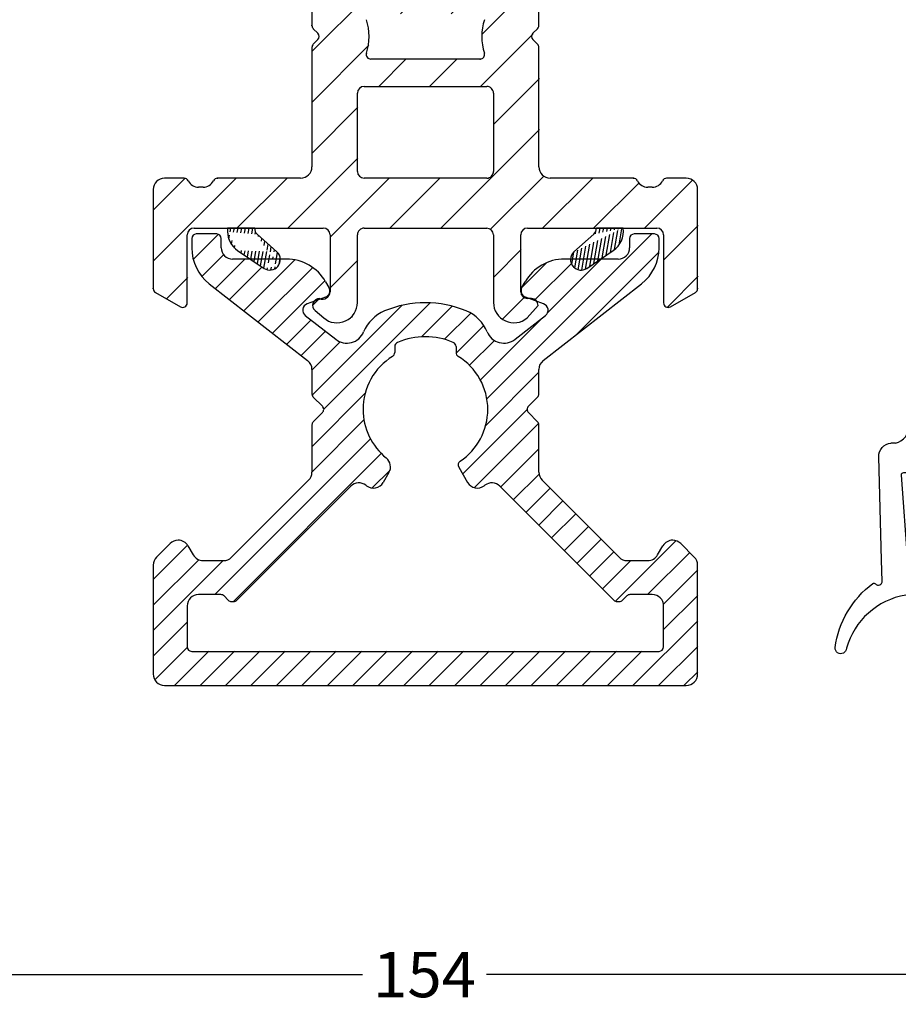
# Model space of a CAD drawing. Extents: x 209 to 405, y -451 to -167.
# Drawn here: x 289 to 328, y -344 to -301 of the extents above; entities that cross this region are included whole.
import ezdxf

# ---------------------------------------------------------------- set-up
doc = ezdxf.new("R2010")
doc.units = 0
doc.header["$LTSCALE"] = 0.2
doc.header["$PDSIZE"] = 5
doc.layers.get('Defpoints').update_dxf_attribs({"linetype": 'CONTINUOUS'})
for name, color, linetype in [('1', 7, 'CONTINUOUS'), ('ALU', 110, 'CONTINUOUS'), ('Gummiliste', 8, 'CONTINUOUS'), ('Gummitætning', 8, 'CONTINUOUS'), ('ISOLATOR', 172, 'CONTINUOUS')]:
    doc.layers.add(name, color=color, linetype=linetype)
doc.styles.add('ARIAL', font='arial.ttf')
doc.dimstyles.new('SALGDIM', dxfattribs={"dimtxt": 2, "dimasz": 2.5, "dimexe": 1.25, "dimexo": 4, "dimtad": 0, "dimdec": 1, "dimdsep": 46, "dimlunit": 6, "dimtxsty": 'ARIAL', "dimcen": 2.5, "dimclre": 1, "dimadec": 0, "dimazin": 0, "dimtfac": 1, "dimtdec": 1, "dimtmove": 0, "dimatfit": 3, "dimfxl": 0, "dimtolj": 1, "dimtzin": 0, "dimarcsym": 0})
pattern_1 = [(80, (189.9500365611916, -503.698601900822), (-0.156338230790688, 0.02756664820462522), [])]

# ---------------------------------------------------------------- blocks, each defined once
blk = doc.blocks.new('*D35')
at = {"layer": '1', "color": 1, "lineweight": -2}
for p, q in [((230.1313201824305, -317.7416595161632), (230.1313201824305, -344.0983510257084)), ((384.1313201824305, -317.7416595161632), (384.1313201824305, -344.0983510257084))]:
    blk.add_line(p, q, dxfattribs=at)
at = {"layer": '1', "color": 0, "lineweight": -2}
for p, q in [((232.6313201824305, -342.8483510257084), (304.3951332792927, -342.8483510257084)), ((381.6313201824305, -342.8483510257084), (309.8675070855683, -342.8483510257084))]:
    blk.add_line(p, q, dxfattribs=at)
at = {"layer": '1', "color": 0}
for points in [[(232.6313201824305, -342.4316843590418), (232.6313201824305, -343.2650176923751), (230.1313201824305, -342.8483510257084)], [(381.6313201824305, -342.4316843590418), (381.6313201824305, -343.2650176923751), (384.1313201824305, -342.8483510257084)]]:
    blk.add_solid(points, dxfattribs=at)
at = {"layer": 'Defpoints', "color": 0}
for p in [(230.1313201824305, -313.7416595161632), (384.1313201824305, -313.7416595161632), (384.1313201824305, -342.8483510257084)]:
    blk.add_point(p, dxfattribs=at)
at = {"layer": '1', "color": 0, "insert": (307.1313201824305, -342.8483510257084), "char_height": 2, "attachment_point": 5, "style": 'ARIAL'}
blk.add_mtext('\\A1;154', dxfattribs=at)
blk = doc.blocks.new('A$C405E4B5B')
at = {"layer": 'Gummitætning'}
for p, q in [((-2.897958285883988, 8.854891141717417), (-3.87972982237784, 6.924921318683175)), ((3.902718385456751, 6.868022628427809), (2.897958285883988, 8.854891141717417)), ((-1.739568232271381, 7.840000000000003), (1.739568232271381, 7.840000000000003)), ((-2.961300738210298, 7.062539340658418), (-2.564745589107702, 7.544047776856473)), ((2.564745589107702, 7.544047776856502), (2.961300738210298, 7.06253934065839)), ((-3.155025680125732, 7), (-3.05401912366699, 6.999999999999972)), ((3.05401912366699, 6.999999999999972), (3.155025680125732, 7)), ((-3.87972982237784, 6.775078681316813), (-3.051476059415677, 4.725078681316802)), ((-3.05401912366699, 6.700000000000017), (-3.155025680125732, 6.699999999999989)), ((-2.678943661140579, 5.938602369917305), (-2.961300738210298, 6.637460659341599)), ((2.961300738210298, 6.637460659341571), (2.678943661140579, 5.938602369917305)), ((3.155025680125732, 6.699999999999989), (3.05401912366699, 6.699999999999989)), ((3.909999999999968, 6.676981959230375), (3.909999999999968, 6.830561969086204)), ((4.511384041648853, 5.91933496201068), (4.711384041648898, 5.91933496201068)), ((5.118429191117684, 0.7492430124456746), (5.247421563276703, 5.313323257592799)), ((-2.866039288502407, 4.600000000000023), (-1.5, 4.600000000000023)), ((-1.399999999999977, 4.5), (-1.399999999999977, 1.884327015348219)), ((2.836326934704175, 4.599999955821716), (4.15476022539076, 4.599999999679994)), ((4.260156034385204, 4.498575871841098), (3.975860676715797, 0.6873607702917752)), ((1.399999999999977, 1.884327015348219), (1.399999999999977, 2.355206289942231)), ((-1.399999999999977, 0.909647580867329), (-1.399999999999977, 0)), ((1.399999999999977, 0), (1.399999999999977, 0.909647580867329)), ((3.975860676715797, 0.6873607702917752), (3.881018207068337, -0.5840812102894688)), ((5.092448499045872, -0.170020363014487), (5.118429191117684, 0.7492430124456746))]:
    blk.add_line(p, q, dxfattribs=at)
for centre, radius, start, end in [((-2.527084744057333, 8.705048504351055), 0.400000000000004, 87.05100356543694, 158.0000000000008), ((2.527084744057333, 8.705048504351055), 0.3999999999999993, 22.00000000000072, 92.94899643456304), ((-1.739568232271381, 7.939999999999998), 0.09999999999999665, 191.5369590328181, 270), ((1.739568232271381, 7.939999999999998), 0.1000000000000012, 270, 348.4630409671803), ((-2.657463974564394, 7.581508436198078), 0.1000000000000077, 337.9999999999993, 31.13010235415839), ((2.657463974564394, 7.581508436198078), 0.09999999999999956, 148.8698976458506, 201.9999999999932), ((-3.05401912366699, 7.099999999999966), 0.09999999999999176, 270, 338.0000000000244), ((3.05401912366699, 7.099999999999966), 0.0999999999999994, 201.9999999999977, 270), ((-3.694293051464456, 6.849999999999994), 0.2000000000000034, 158.0000000000008, 201.9999999999977), ((-3.05401912366699, 6.600000000000023), 0.1000000000000011, 21.99999999999921, 89.99999999999349), ((3.05401912366699, 6.599999999999994), 0.1000000000000062, 90, 158.0000000000153), ((3.810000000000059, 6.830561969086204), 0.09999999999998538, 0, 22.00000000001676), ((4.647495559582808, 5.322746107053348), 0.6000000000000015, 359.1001471658005, 83.88751130857177), ((-2.866039288502407, 4.800000000000011), 0.2000000000000045, 202.0000000000107, 270), ((-1.300000000000068, 1.884327015348219), 0.09999999999999731, 180, 234.3146652873372), ((1.300000000000068, 1.884327015348219), 0.09999999999999838, 305.6853347126547, 0), ((-1.300000000000068, 0.909647580867329), 0.09999999999999751, 125.6853347126465, 180), ((1.300000000000068, 0.909647580867329), 0.1000000000000005, 0, 54.31466528734538), ((0, 0), 1.400000000000028, 180, 0), ((5.467761715698884, -0.3629930421548124), 0.0999999999999934, 65.56060060537473, 135.9920121321973), ((2.964624813423825, -3.66806772510472), 4.243598171861792, 7.688745703957652, 53.15792672656159), ((4.080993541632893, -0.5872221601096328), 0.2000000000000001, 179.1001471658005, 263.7055389051698), ((6.920714341136886, -3.118955395391168), 0.2500526760024585, 181.9240697622743, 4.276224569312125)]:
    blk.add_arc(centre, radius, start, end, dxfattribs=at)
at = {"layer": 'Gummitætning', "extrusion": (0, 0, -1)}
for centre, radius, start, end in [((1.13686837721616e-13, 57.7601809735352), 48.72018097353523, 267.9538025985918, 272.9489964345565), ((-6.252776074688882e-12, 57.7601809733921), 48.72018097339194, 267.0510035654369, 267.9538025985918), ((2.229466180828013, 7.839999999999947), 0.4000000000000004, 328.8698976458548, 168.4630409671787), ((-2.229466180828126, 7.840000000000089), 0.4000000000000005, 11.53695903280088, 211.1301023541715), ((3.155025680125732, 6.849999999999994), 0.1499999999999946, 270, 90), ((-3.155025680125732, 6.849999999999994), 0.1499999999999946, 90, 270), ((-4.668901365134161, 6.661863178534588), 0.759051947848203, 281.9769696584328, 1.141291600302141), ((2.586225275683887, 5.976063029258853), 0.1000000000000035, 273.3692615011605, 338.0000000000244), ((-1.13686837721616e-13, 49.90526001787802), 44.10526001788303, 266.6307384988395, 273.369261501154), ((-2.586225275683887, 5.976063029258853), 0.09999999999999994, 201.9999999999756, 266.6307384988395), ((1.500000000000114, 4.500000000000028), 0.09999999999999787, 90, 179.9999999999968), ((-4.07765342761752, 2.270539456471056), 2.678991666862999, 1.811076978819985, 56.32242716943772), ((-4.077653427662085, 2.27053945650033), 2.678991666862205, 56.32242716830228, 58.54781609441079), ((-2.836326946554209, 4.299999955821704), 0.3000000000000161, 58.54781609555614, 89.99999773680808), ((-4.16016836710287, 4.500146346751222), 0.09999999999999573, 86.89985057533092, 180.8998528385268), ((1.649999999999977, 1.396987298107774), 0.5000000000000002, 125.6853347126465, 234.3146652873535), ((-1.649999999999977, 1.396987298107774), 0.5000000000000003, 305.6853347126547, 54.31466528734538), ((-5.268914130445864, -0.1709145791865865), 0.1764678970462999, 224.0079878678131, 0.2903362750931727), ((-3.516087983930674, -4.019054490263585), 3.278316617156237, 99.53366305850096, 164.2166605063178)]:
    blk.add_arc(centre, radius, start, end, dxfattribs=at)

msp = doc.modelspace()

# ---------------------------------------------------------------- hatches: boundary and pattern name
at = {"layer": 'ALU'}
h = msp.add_hatch(dxfattribs=at)
h.set_pattern_fill('ANSI31', color=256, scale=0.25, style=0)
h.set_pattern_definition([(45, (-1288.31786379654, -232.9896266834715), (-0.561266007566822, 0.5612660075668221), [])])
h.paths.add_polyline_path([(319.17278790735, -324.7962823330022, 0.1989123673796998), (319.0263412979431, -324.4427289424088), (318.4263412979429, -323.8427289424088, 0.198912367379607), (318.0727879073498, -323.6962823330022, 0.2679491924311267), (317.6397752054576, -323.9462823330022), (317.4088350977817, -324.3462823330023, -0.2679491924311312), (316.9758223958894, -324.5962823330023), (316.0680511534955, -324.5962823330023, -0.1989123673796432), (315.7144977629022, -324.4498357235955), (312.3192345167566, -321.0545724774497, -0.19891236737979), (312.1727879073497, -320.7010190868563), (312.1727879073497, -318.6132211133632, 0.1989123673801428), (312.1142092635872, -318.4717997571255), (311.7142092635878, -318.0717997571272, -0.4142135623751318), (311.7142092635878, -317.7889570446514), (312.1142092635868, -317.3889570446554, 0.1989123673801395), (312.1727879073497, -317.2475356884182), (312.1727879073497, -316.171343885242, -0.230868191125513), (312.3649571696868, -315.7773385084387), (316.7041108580062, -312.3872201005512, 0.2308681911255749), (317.4727879073549, -310.8111985933377), (317.4727879073549, -310.3962823330007, 0.4142135623730119), (317.2727879073549, -310.1962823330008), (316.3727879073548, -310.1962823330008, 0.4142135623727827), (316.172787907355, -310.3962823330008), (316.172787907355, -310.8020942836135, -0.4142135623729534), (315.6727879073552, -311.3020942836134), (314.8902534842438, -311.3020942836135), (314.2821904243793, -311.7116165383431, -0.3746377085991534), (313.6953954095662, -311.6383614109427), (313.6825890231922, -311.6240424505394, -0.1971233340606445), (313.5685456017765, -311.3020942836137), (313.302511217816, -311.3020942836138, 0.2679491924310983), (311.5704604102474, -312.3020942836138), (311.4261228429497, -312.552094283614, 0.4663076581547869), (311.5833244210875, -312.9840020698497), (311.7416850527519, -313.041640626055), (311.8441334349692, -313.0416406260555, -0.2429620896749227), (312.0887457243906, -313.1679603800162), (312.3849260150556, -313.2757611897946, -0.5890450164202338), (312.4670184146556, -313.7940722021124), (311.1279202896147, -314.8402903196888, -0.4968099847353487), (309.8953580847104, -314.5137749915511, 0.1995214828202246), (308.9744545740097, -313.5894110867735, 0.199278086522232), (305.3711212406755, -313.5894110867735, 0.1995214828202197), (304.4502177299747, -314.5137749915512, -0.4968099847352024), (303.2176555250709, -314.8402903196888), (301.8785574000298, -313.7940722021124, -0.5890450164207536), (301.9606497996298, -313.2757611897946), (302.2568300902655, -313.1679603800268, -0.2429620896838824), (302.5014423796914, -313.0416406260563, 0.04227327158707606), (302.556684025706, -313.0588224728988), (302.7622513935979, -312.9840020698497, 0.4663076581551208), (302.9194529717357, -312.552094283614), (302.7751154044382, -312.3020942836138, 0.267949192431069), (301.0430645968698, -311.3020942836138), (300.7776984627247, -311.3020942836137, -0.2026731962707354), (300.6571754305916, -311.6311335855527, -0.3807355719909803), (300.0640536401198, -311.7116165383431), (299.4559905802563, -311.3020942836135), (298.6727879073306, -311.3020942836134, -0.4142135623732199), (298.1727879073306, -310.8020942836137), (298.1727879073306, -310.3962823330007, 0.4142135623731368), (297.9727879073308, -310.1962823330008), (297.0727879073307, -310.1962823330008, 0.4142135623731157), (296.8727879073307, -310.3962823330008), (296.8727879073307, -310.8111985933377, 0.2308681911255598), (297.6414649566794, -312.3872201005511), (301.9806186449986, -315.7773385084386, -0.2308681911254845), (302.1727879073356, -316.1713438852419), (302.1727879073356, -317.2475356884183, 0.1989123673800599), (302.2313665510991, -317.3889570446556), (302.6313665510976, -317.7889570446513, -0.4142135623745434), (302.6313665510978, -318.0717997571269), (302.2313665510984, -318.4717997571253, 0.1989123673801059), (302.1727879073356, -318.6132211133633), (302.1727879073356, -320.7010190868565, -0.1989123673797034), (302.0263412979288, -321.0545724774498), (298.6310780517832, -324.4498357235956, -0.1989123673796236), (298.2775246611899, -324.5962823330023), (297.369753418796, -324.5962823330023, -0.267949192431131), (296.9367407169037, -324.3462823330023), (296.7058006092278, -323.9462823330022, 0.2679491924311265), (296.2727879073356, -323.6962823330022, 0.1989123673795097), (295.9192345167424, -323.8427289424088), (295.3192345167423, -324.4427289424088, 0.1989123673796229), (295.1727879073356, -324.7962823330021), (295.1727879073356, -329.5962823330023, 0.4142135623730951), (295.6727879073356, -330.0962823330023), (307.1727879073354, -330.0962823330023), (318.67278790735, -330.0962823330023, 0.4142135623730951), (319.17278790735, -329.5962823330023)])
h.paths.add_polyline_path([(296.8727879073357, -328.5962823330023, -0.4142135623723875), (296.6727879073356, -328.3962823330023), (296.6727879073356, -326.5962823330023, -0.4142135623730951), (297.1727879073356, -326.0962823330023), (298.157423648495, -326.0962823330023, -0.1989123673801214), (298.2988450047329, -326.1548609767651), (298.4816877172071, -326.3377036892392, 0.2655072156914224), (298.6731090734457, -326.3899315003129, 0.265507215687885), (298.8645304296816, -326.3377036892397), (303.8878397491957, -321.3143943697523, -0.3794014487252269), (304.549961010057, -321.2745194067194, 0.001941750081430187), (304.5760137726612, -321.2947898046045, 0.4539476961149537), (305.3145293139279, -321.1489766982852), (305.5671338350097, -320.7114528335502, 0.3696638133293291), (305.4477621753059, -320.072056766987, -0.2269655462155316), (304.4227879073427, -317.9303784008893, -0.2600296378840989), (305.7278726531052, -315.590566462277, 0.2600296378845163), (305.8227879073428, -315.4203983212871), (305.8227879073428, -315.1595482003898, -0.3031546212387943), (305.946121240676, -314.9748261870232, -0.1992780865222056), (308.3994545740094, -314.9748261870233, -0.303154621239079), (308.5227879073428, -315.15954820039), (308.5227879073428, -315.4203983212871, 0.2600296378841776), (308.6177031615802, -315.5905664622771, -0.2600296378840976), (309.9227879073427, -317.9303784008893, -0.2498497264547463), (308.7060866197463, -320.2132483180201, 0.3944779206077977), (308.6443941726189, -320.4792752210841), (309.0310465007575, -321.1489766982852, 0.4539476961151268), (309.7695620420239, -321.2947898046046, 0.001941750081543094), (309.7956148046297, -321.2745194067184, -0.3794014487242486), (310.4577360654897, -321.3143943697522), (315.4810453850035, -326.3377036892393, 0.2655072156879936), (315.672466741239, -326.3899315003123, 0.2655072156921775), (315.863888097478, -326.3377036892396), (316.0467308099522, -326.1548609767653, -0.1989123673809034), (316.1881521661904, -326.0962823330023), (317.17278790735, -326.0962823330023, -0.4142135623730951), (317.67278790735, -326.5962823330023), (317.67278790735, -328.3962823330023, -0.4142135623731784), (317.4727879073497, -328.5962823330023), (307.1727879073354, -328.5962823330023)], flags=16)
at = {"layer": 'Gummiliste'}
h = msp.add_hatch(dxfattribs=at)
h.set_pattern_fill('ANSI31', color=256, scale=0.05, angle=35, style=0)
h.set_pattern_definition(pattern_1)
edge = h.paths.add_edge_path()
edge.add_arc((299.9492439708424, -309.9835077401146), 0.2999999999999403, 171.4304607256504, 228.191643976329)
edge.add_arc((299.4492439708424, -310.0961101702776), 1, 180, 236.0402661324273)
edge.add_line((300.6263964987891, -310.9916096316243), (299.7492516157988, -310.2071213754867))
edge.add_line((299.65259324876, -309.9388048421332), (298.4492439708417, -309.9388048421694))
edge.add_line((298.4492439708417, -309.9388048421694), (298.4492439708417, -310.0961101702775))
edge.add_line((298.8906338336117, -310.9255405257524), (300.0622270180982, -311.7145927050511))
edge.add_arc((300.3264079662272, -311.3270300846841), 0.4500000000002609, 318.1916439763198, 408.1916439762642)
edge.add_arc((300.3136015798532, -311.3413490450882), 0.4499999999997855, 236.0402661324273, 318.191643976392)
h = msp.add_hatch(dxfattribs=at)
h.set_pattern_fill('ANSI31', color=256, scale=0.05, angle=35, style=0)
h.set_pattern_definition(pattern_1)
edge = h.paths.add_edge_path()
edge.add_arc((314.8744697522568, -310.0790951305634), 1.024676199172227, 304.3037570171279, 367.8320631627687)
edge.add_line((314.5933392046561, -310.2071213754867), (313.7161943216668, -310.9916096316243))
edge.add_arc((314.3160842811458, -309.9270765233722), 0.3940753884829403, 314.7131708898078, 358.1988663100703)
edge.add_line((314.7099649722131, -309.9394625240292), (315.8895875032308, -309.9394625240292))
edge.add_line((314.2803638023577, -311.7145927050511), (315.4519569868451, -310.9255405257524))
edge.add_arc((314.0161828542309, -311.3270300846841), 0.4499999999998807, 131.8083560237359, 221.8083560236802)
edge.add_arc((314.0289892406049, -311.3413490450882), 0.4499999999996037, 221.8083560236802, 303.9597338675736)
at = {"layer": 'ISOLATOR'}
h = msp.add_hatch(dxfattribs=at)
h.set_pattern_fill('ANSI31', color=5, scale=0.5, angle=-1.272221872585407e-14, style=0)
h.set_pattern_definition([(44.99999999999999, (-1310.136103591808, -1081.536750804096), (-1.122532015133644, 1.122532015133644), [])])
edge = h.paths.add_edge_path()
edge.add_arc((295.6954766128533, -308.2461560605639), 0.5, 89.99999999999999, 180)
edge.add_line((295.1954766128524, -308.2461560605639), (295.1954766128524, -312.6110707644552))
edge.add_arc((295.3954766128541, -312.6110707644552), 0.2000000000005002, 180, 239.9999999998799)
edge.add_line((295.2954766128528, -312.7842758452121), (296.3954766128522, -313.4193611413207))
edge.add_arc((296.4954766128526, -313.2461560605639), 0.200000000000109, 239.9999999999994, 360)
edge.add_line((296.6954766128524, -313.2461560605639), (296.6954766128579, -310.2461560605793))
edge.add_arc((296.9954766128526, -310.2461560605793), 0.2999999999940002, 90.00000000010431, 180, ccw=False)
edge.add_line((296.9954766128517, -309.9461560605855), (302.6954766128506, -309.9461560605655))
edge.add_arc((302.6954766128515, -310.2461560605657), 0.3000000000000824, 1.0419398677186109e-10, 90.00000000005213, ccw=False)
edge.add_line((302.9954766128508, -310.2461560605648), (302.9954766128535, -312.7519680111686))
edge.add_arc((302.653182089354, -312.7344490459211), 0.3427425490960678, 247.8814256601271, 357.0701030053046, ccw=False)
edge.add_arc((302.5241310852221, -313.3519680111699), 0.2999999999994998, 90.00000000026054, 229.4747682437688)
edge.add_line((302.3291962299768, -313.5800039780938), (302.7106720471215, -313.9061057514123))
edge.add_arc((303.2954766128555, -313.2219978506396), 0.8999999999999734, 229.4747682437045, 360)
edge.add_line((304.1954766128542, -313.2219978506396), (304.1954766128542, -310.250166313825))
edge.add_arc((304.4954766128544, -310.250166313825), 0.3000000000000039, 89.87237357596621, 180, ccw=False)
edge.add_line((304.496144862695, -309.9501670580889), (309.8954766128622, -309.9501670580889))
edge.add_arc((309.8954766128631, -310.2501670580891), 0.3000000000000114, 1.0419398677186109e-10, 90, ccw=False)
edge.add_line((310.1954766128624, -310.2501670580891), (310.1954766128661, -313.2219978506414))
edge.add_arc((311.0954766128675, -313.2219978506405), 0.8999999999999915, 180.0000000000782, 310.525231756427)
edge.add_line((311.6802811786006, -313.9061057514118), (312.1668221404991, -313.3519680111699))
edge.add_arc((311.8668221404992, -313.3519680111699), 0.2999999999999972, -1.272221872585407e-14, 89.99999999999999)
edge.add_line((311.8668221404982, -313.0519680111697), (311.6954766128651, -313.0519680111688))
edge.add_arc((311.6954766128679, -312.7519680111686), 0.3000000000000824, 180.0000000001042, 269.9999999996873, ccw=False)
edge.add_line((311.3954766128659, -312.7519680111695), (311.3954766128841, -310.2461560605584))
edge.add_arc((311.6954766128661, -310.2461560605584), 0.2999999999815941, 90, 180, ccw=False)
edge.add_line((311.6954766128651, -309.9461560605773), (317.3954766128531, -309.9461560605755))
edge.add_arc((317.3954766128541, -310.2461560605748), 0.3000000000000114, 1.901980795082636e-09, 89.9999999998958, ccw=False)
edge.add_line((317.6954766128524, -310.2461560605657), (317.6954766128524, -313.2461560605639))
edge.add_arc((317.8954766128541, -313.2461560605639), 0.1999999999999886, 179.9999999998437, 300.0000000000603)
edge.add_line((317.9954766128517, -313.4193611413207), (319.0954766128521, -312.7842758452121))
edge.add_arc((318.9954766128526, -312.6110707644561), 0.1999999999996854, 300.0000000000603, 360.0000000001563)
edge.add_line((319.1954766128524, -312.6110707644552), (319.1954766128524, -308.2461560605639))
edge.add_arc((318.6954766128533, -308.2461560605639), 0.5, -1.272221872585407e-14, 89.99999999999999)
edge.add_line((318.6954766128524, -307.7461560605639), (317.8279321448858, -307.7461560605639))
edge.add_arc((317.8279321448867, -307.9461560605637), 0.2000000000000028, 89.99999999979154, 154.62306647485)
edge.add_arc((317.1954766128533, -307.6461560605635), 0.5, 270, 334.62306647485, ccw=False)
edge.add_line((317.1954766128524, -308.1461560605635), (316.9954766128517, -308.1461560605635))
edge.add_arc((316.9954766128526, -307.6461560605644), 0.4999999999997692, 205.3769335251317, 270, ccw=False)
edge.add_arc((316.3630210808192, -307.9461560605637), 0.1999999999998865, 25.37693352509388, 89.99999999999999)
edge.add_line((316.3630210808183, -307.7461560605639), (312.6954766128524, -307.7461560605639))
edge.add_arc((312.6954766128533, -307.2461560605639), 0.5, 180, 270, ccw=False)
edge.add_line((312.1954766128524, -307.2461560605639), (312.1954766128524, -301.9813781669059))
edge.add_arc((311.9954766128544, -301.9813781669059), 0.2000000000000455, -1.272221872585407e-14, 44.98888645806329)
edge.add_line((312.1369253976331, -301.8399842445319), (311.9355904905692, -301.6385712172955))
edge.add_arc((312.0770392753498, -301.4971772949289), 0.2000000000051043, 135.0111135404628, 224.9888864568013, ccw=False)
edge.add_line((311.9355904905692, -301.3557833725476), (312.1369253976331, -301.1543703453131))
edge.add_arc((311.9954766128544, -301.01297642294), 0.1999999999997897, 315.0111135420104, 360.0000000001563)
edge.add_line((312.1954766128524, -301.0129764229391), (312.1954766128524, -295.7461560605639))
edge.add_arc((312.6954766128533, -295.7461560605639), 0.5000000000005116, 90, 179.9999999999479, ccw=False)
edge.add_line((312.6954766128524, -295.2461560605639), (316.3630210808183, -295.2461560605639))
edge.add_arc((316.3630210808192, -295.046156060564), 0.2000000000005002, 270, 334.6230664748304)
edge.add_arc((316.9954766128544, -295.3461560605642), 0.5, 90, 154.6230664748449, ccw=False)
edge.add_line((316.9954766128535, -294.8461560605642), (317.1954766128524, -294.8461560605642))
edge.add_arc((317.1954766128533, -295.3461560605642), 0.4999999999999885, 25.37693352516959, 90, ccw=False)
edge.add_arc((317.8279321448867, -295.046156060564), 0.1999999999998993, 205.3769335250939, 270)
edge.add_line((317.8279321448858, -295.2461560605639), (318.6954766128524, -295.2461560605639))
edge.add_arc((318.6954766128533, -294.7461560605639), 0.5, 270, 360)
edge.add_line((319.1954766128524, -294.7461560605639), (319.1954766128524, -280.8864131149871))
edge.add_arc((318.8954766128541, -280.8864131149871), 0.2999999999994998, -1.272221872585407e-14, 89.99999999999999)
edge.add_line((318.8954766128531, -280.586413114987), (317.4340679829133, -280.586413114987))
edge.add_arc((317.4340679829152, -281.086413114987), 0.5, 89.99999999999999, 197.3958070613243)
edge.add_line((316.9569368779426, -281.2358985947826), (317.5586609535708, -283.1564949863891))
edge.add_arc((317.2723822905887, -283.2461862742662), 0.3000000000000114, -90, 17.39580706137741, ccw=False)
edge.add_line((317.2723822905878, -283.5461862742663), (316.4196166327933, -283.5461862742663))
edge.add_line((316.4196166327933, -283.5461862742663), (316.3146612088847, -283.5759383403811))
edge.add_arc((315.361316108369, -282.029519607599), 1.816666666666466, 238.5853243821172, 301.65324026374367, ccw=False)
edge.add_arc((314.3101724881822, -283.7505778675618), 0.2000000000000609, 58.58532438217732, 99.81565481816894)
edge.add_arc((314.361316108369, -284.0461862742654), 0.4999999999996727, 99.8156548180632, 165.000021651164)
edge.add_line((313.8783531463209, -283.9167769342189), (313.7667783079573, -284.3331805292769))
edge.add_arc((314.9258936352985, -284.6437646927175), 1.2000045269304, 164.9999931953096, 179.9999715441006)
edge.add_line((313.725889108367, -284.6437640967365), (313.725889108367, -285.1079662742663))
edge.add_arc((314.2258901083683, -285.1079662742654), 0.5000010000000117, 180.0000000000521, 239.9994420575038)
edge.add_line((313.9758853917206, -285.5409774076747), (315.3588819790198, -286.3394515678733))
edge.add_arc((314.9588817129265, -287.0322717372705), 0.8000000000002359, -31.42655428807899, 59.9999779940714, ccw=False)
edge.add_line((315.6415291038188, -287.4493958671242), (313.5235563828978, -290.9155788290896))
edge.add_arc((312.8409089920046, -290.4984546992359), 0.8000000000000114, 270, 328.573445711921, ccw=False)
edge.add_line((312.8409089920037, -291.2984546992361), (301.5500442337011, -291.2984546992361))
edge.add_arc((301.550044233702, -290.4984546992359), 0.7999999999996175, 211.426554288079, 270, ccw=False)
edge.add_line((300.8673968428079, -290.9155788290886), (298.749424121886, -287.4493958671242))
edge.add_arc((299.4320715127801, -287.0322717372705), 0.7999999999996317, 120.0000220059286, 211.426554288079, ccw=False)
edge.add_line((299.0320712466851, -286.3394515678733), (300.4150678339843, -285.5409774076747))
edge.add_arc((300.1650631173402, -285.1079662742654), 0.5000010000001964, 300.0005579424962, 359.9999999999479)
edge.add_line((300.6650641173378, -285.1079662742663), (300.6650641173378, -284.6437640967365))
edge.add_arc((299.4650595904081, -284.6437646927175), 1.200004526930676, 2.845589938114236e-05, 15.00000680474249)
edge.add_line((300.6241749177475, -284.333180529276), (300.5126000793839, -283.9167769342189))
edge.add_arc((300.0296371173376, -284.0461862742654), 0.5000000000001713, 14.99997834881072, 80.18434518193678)
edge.add_arc((300.0807807375263, -283.7505778675618), 0.1999999999998313, 80.18434518198953, 121.4146756178818)
edge.add_arc((299.0296371173376, -282.029519607599), 1.81666666666656, 238.3467597362563, 301.4146756178827, ccw=False)
edge.add_arc((297.9713365929133, -283.7461862742662), 0.2000000000002154, 58.34675973631638, 89.99999999999999)
edge.add_line((297.9713365929124, -283.5461862742663), (297.1002445011595, -283.5461862742663))
edge.add_arc((297.1002445011604, -283.2461862742662), 0.2999999999997336, 164.8483408039831, 270, ccw=False)
edge.add_line((296.8106732926767, -283.1677738057583), (297.3443616057571, -281.1969039592609))
edge.add_arc((296.8617429249521, -281.0662165117478), 0.5000000000001008, 344.8483408039646, 450)
edge.add_line((296.8617429249512, -280.5662165117478), (295.4954766128571, -280.5662165117487))
edge.add_arc((295.4954766128581, -280.8662165117489), 0.3000000000000114, 89.99999999999999, 180.0000000205314)
edge.add_line((295.195476612857, -280.8662165118562), (295.1954766128524, -294.7461560605639))
edge.add_arc((295.6954766128533, -294.7461560605639), 0.5, 180, 270)
edge.add_line((295.6954766128524, -295.2461560605639), (296.563021080819, -295.2461560605639))
edge.add_arc((296.5630210808199, -295.046156060564), 0.1999999999999886, 270, 334.6230664747728)
edge.add_arc((297.1954766128533, -295.3461560605633), 0.5, 90, 154.6230664748682, ccw=False)
edge.add_line((297.1954766128524, -294.8461560605633), (297.3954766128522, -294.8461560605633))
edge.add_arc((297.3954766128541, -295.3461560605633), 0.4999999999998206, 25.37693352513179, 90.00000000005213, ccw=False)
edge.add_arc((298.0279321448875, -295.046156060565), 0.1999999999991537, 205.3769335250145, 270)
edge.add_line((298.0279321448866, -295.2461560605639), (301.6954766128524, -295.2461560605639))
edge.add_arc((301.6954766128533, -295.7461560605639), 0.5, 0, 90, ccw=False)
edge.add_line((302.1954766128524, -295.7461560605639), (302.1954766128524, -301.0129764229391))
edge.add_arc((302.3954766128541, -301.01297642294), 0.1999999999999886, 179.9999999998437, 224.9888864579896)
edge.add_line((302.2540278280717, -301.1543703453131), (302.4553627351356, -301.3557833725476))
edge.add_arc((302.3139139503569, -301.4971772949289), 0.1999999999948164, -44.98888645680131, 44.988886459537184, ccw=False)
edge.add_line((302.4553627351356, -301.6385712172955), (302.2540278280717, -301.8399842445319))
edge.add_arc((302.3954766128541, -301.9813781669059), 0.2000000000003926, 135.0111135420104, 180)
edge.add_line((302.1954766128524, -301.9813781669059), (302.1954766128524, -307.2461560605639))
edge.add_arc((301.6954766128533, -307.2461560605639), 0.5, -90, 0, ccw=False)
edge.add_line((301.6954766128524, -307.7461560605639), (298.0279321448866, -307.7461560605639))
edge.add_arc((298.0279321448875, -307.9461560605637), 0.2000000000000028, 89.99999999999999, 154.6230664747728)
edge.add_arc((297.3954766128541, -307.6461560605635), 0.5000000000004974, 270, 334.62306647485, ccw=False)
edge.add_line((297.3954766128522, -308.1461560605635), (297.1954766128524, -308.1461560605635))
edge.add_arc((297.1954766128533, -307.6461560605635), 0.5000000000000338, 205.3769335251696, 270, ccw=False)
edge.add_arc((296.5630210808199, -307.9461560605646), 0.199999999999997, 25.37693352522718, 89.99999999999999)
edge.add_line((296.563021080819, -307.7461560605639), (295.6954766128524, -307.7461560605639))
edge = h.paths.add_edge_path(flags=16)
edge.add_arc((316.8954766128541, -288.8494491434626), 0.3000000000000114, -1.272221872585407e-14, 148.5734457119794)
edge.add_line((316.6394838412666, -288.6930275947675), (314.8035202408241, -291.6976865725633))
edge.add_arc((312.8409089920046, -290.4984546992359), 2.300000000000228, 289.70797752986834, 328.573445711921, ccw=False)
edge.add_arc((313.7176974760537, -292.9461560605628), 0.3000000000005046, 109.7079775299791, 270)
edge.add_line((313.7176974760519, -293.2461560605639), (316.8954766128531, -293.2461560605639))
edge.add_arc((316.8954766128541, -292.9461560605646), 0.3000000000000114, 270, 360)
edge.add_line((317.1954766128524, -292.9461560605646), (317.1954766128524, -288.8494491434626))
edge = h.paths.add_edge_path(flags=16)
edge.add_arc((297.4954766128526, -292.9461560605637), 0.2999999999994998, 180, 270.0000000001042)
edge.add_line((297.4954766128517, -293.2461560605639), (300.673255749653, -293.2461560605639))
edge.add_arc((300.6732557496548, -292.9461560605628), 0.3000000000010346, 270, 430.2920224700766)
edge.add_arc((301.550044233702, -290.4984546992359), 2.300000000000194, 211.426554288079, 250.2920224701316, ccw=False)
edge.add_line((299.5874329848807, -291.6976865725633), (297.7514693844373, -288.6930275947675))
edge.add_arc((297.4954766128526, -288.8494491434626), 0.2999999999998498, 31.42655428809879, 180)
edge.add_line((297.1954766128524, -288.8494491434626), (297.1954766128524, -292.9461560605637))
edge = h.paths.add_edge_path(flags=16)
edge.add_arc((309.6031636347202, -302.2971393657149), 0.1999999999999886, 270.0000000001042, 377.9193346841402)
edge.add_arc((312.0770392753498, -301.4971772949289), 2.39999999999991, 162.0789084009263, 197.9193346840444, ccw=False)
edge.add_arc((309.6031881658823, -300.6971393657145), 0.1999999999999482, 342.0789084009917, 450)
edge.add_line((309.6031881658805, -300.4971393657147), (304.7877650598252, -300.4971393657147))
edge.add_arc((304.7877650598261, -300.6971393657145), 0.2000000000000028, 89.99999999999999, 197.9210915990082)
edge.add_arc((302.3139139503569, -301.4971772949289), 2.39999999999998, -17.919334684044372, 17.921091599073577, ccw=False)
edge.add_arc((304.7877895909883, -302.297139365714), 0.1999999999996169, 162.0806653159555, 270)
edge.add_line((304.7877895909864, -302.4971393657138), (309.6031636347193, -302.4971393657147))
edge = h.paths.add_edge_path(flags=17)
edge.add_arc((309.8954766128541, -307.4461560605637), 0.2999999999999972, 269.9999999998957, 359.9999999998958)
edge.add_line((310.1954766128524, -307.4461560605646), (310.1954766128524, -303.9971393657074))
edge.add_arc((309.8954766128541, -303.9971393657074), 0.2999999999994998, -1.272221872585407e-14, 90.00000000010421)
edge.add_line((309.8954766128522, -303.6971393657082), (304.4954766128517, -303.6971393657082))
edge.add_arc((304.4954766128526, -303.9971393657074), 0.2999999999999972, 89.99999999999999, 180)
edge.add_line((304.1954766128524, -303.9971393657074), (304.1954766128524, -307.4461560605637))
edge.add_arc((304.4954766128526, -307.4461560605637), 0.3000000000000114, 180, 270)
edge.add_line((304.4954766128517, -307.7461560605639), (309.8954766128522, -307.7461560605639))
edge = h.paths.add_edge_path(flags=16)
edge.add_arc((312.6954766128533, -295.7461560605639), 2.500000000000549, 108.9843215160611, 179.9999999999739)
edge.add_line((310.1954766128524, -295.7461560605639), (310.1954766128524, -298.9971393657077))
edge.add_arc((309.8954766128525, -298.9971393657079), 0.3, -90, 0, ccw=False)
edge.add_line((309.8954766128525, -299.2971393657076), (304.4954766128517, -299.2971393657076))
edge.add_arc((304.4954766128526, -298.9971393657074), 0.3000000000000114, 180, 270, ccw=False)
edge.add_line((304.1954766128524, -298.9971393657074), (304.1954766128524, -295.7461560605639))
edge.add_arc((301.6954766128533, -295.7461560605639), 2.5, -1.272221872585407e-14, 71.01567848393894)
edge.add_arc((302.6063429593546, -293.0984546992327), 0.2999999999969987, 90, 251.0156784839389, ccw=False)
edge.add_line((302.6063429593537, -292.7984546992361), (311.7846102663511, -292.7984546992361))
edge.add_arc((311.784610266352, -293.0984546992327), 0.2999999999969296, -71.01567848399401, 89.9999999998958, ccw=False)
edge = h.paths.add_edge_path(flags=16)
edge.add_arc((317.0825831487168, -285.2461862742653), 0.199999999999477, 89.99999999999999, 113.8379832904423)
edge.add_arc((315.6613161083046, -282.0295196076263), 3.316666666664974, 291.38907647662074, 293.83798329158185, ccw=False)
edge.add_arc((316.9803118035165, -285.397089671304), 0.3000000000001417, 111.3890764754456, 218.9702053938974)
edge.add_arc((314.9588817129265, -287.0322717372705), 2.29999999999975, 9.610355266656427, 38.970205393885806, ccw=False)
edge.add_arc((317.5223930016241, -286.5982096763596), 0.3000000000000804, 189.6103552667008, 252.6305702284784)
edge.add_arc((316.8954766150605, -288.6024491416288), 1.799999997588853, 72.5423969258133, 72.63057027810959, ccw=False)
edge.add_arc((317.4954766128526, -286.694570740628), 0.200000000000125, 252.5423968763216, 360)
edge.add_line((317.6954766128524, -286.694570740628), (317.6954766128524, -285.2461862742662))
edge.add_arc((317.4954766128526, -285.2461862742662), 0.1999999999999886, -1.272221872585407e-14, 89.99999999999999)
edge.add_line((317.4954766128517, -285.0461862742663), (317.082583148715, -285.0461862742663))
edge = h.paths.add_edge_path(flags=16)
edge.add_arc((298.7296371173366, -282.0295196076017), 3.316666666663058, 246.1620167096152, 248.6109235246106)
edge.add_arc((297.4106414221919, -285.397089671304), 0.3000000000000099, -38.9702053938974, 68.61092352466619, ccw=False)
edge.add_arc((299.4320715127801, -287.0322717372705), 2.300000000000177, 141.0297946061142, 170.3896447333436)
edge.add_arc((296.8685602240826, -286.5982096763596), 0.3000000000002566, 287.3694297715215, 350.3896447332991, ccw=False)
edge.add_arc((297.4954766121105, -288.6024491411622), 1.799999997583436, 107.3694297708118, 107.457603123132)
edge.add_arc((296.8954766128541, -286.694570740628), 0.1999999999999886, 180, 287.45760312378764, ccw=False)
edge.add_line((296.6954766128524, -286.694570740628), (296.6954766128524, -285.2461862742653))
edge.add_arc((296.8954766128541, -285.2461862742653), 0.1999999999999886, 90, 180, ccw=False)
edge.add_line((296.8954766128522, -285.0461862742654), (297.3083700769907, -285.0461862742654))
edge.add_arc((297.3083700769844, -285.2461862742643), 0.1999999999984784, 66.16201670756362, 89.99999999781141, ccw=False)

# ---------------------------------------------------------------- linework, layer by layer
at = {"layer": '1', "color": 5}
for centre, radius, start, end in [((312.6709612853024, -307.2388048421578), 0.5, 180, 270), ((309.8709612853031, -307.4388048421577), 0.2999999999999972, 269.9999999998957, 359.9999999998958)]:
    msp.add_arc(centre, radius, start, end, dxfattribs=at)
at = {"layer": '1', "color": 112, "linetype": 'Continuous'}
msp.add_arc((308.720961285321, -315.4233744879951), 0.2000000000000028, 180, 238.3032271503971, dxfattribs=at)
at = {"layer": '1', "color": 5}
msp.add_point((319.1709612853017, -312.6037195460491), dxfattribs=at)
at = {"layer": 'ALU'}
for p, q in [((297.9709612853092, -310.1992584997088), (297.0709612853091, -310.1992584997088)), ((317.2709612853332, -310.1992584997088), (316.3709612853331, -310.1992584997088)), ((296.870961285309, -310.3992584997088), (296.870961285309, -310.8141747600458)), ((298.170961285309, -310.8050704503216), (298.170961285309, -310.3992584997088)), ((316.1709612853333, -310.3992584997088), (316.1709612853333, -310.8050704503216)), ((317.4709612853333, -310.8141747600458), (317.4709612853333, -310.3992584997088)), ((301.0412379748479, -311.3050704503218), (298.670961285309, -311.3050704503215)), ((315.6709612853333, -311.3050704503215), (313.3006845957943, -311.3050704503218)), ((297.6396383346578, -312.3901962672592), (301.9787920229769, -315.7803146751466)), ((302.7732887824166, -312.3050704503218), (302.9176263497141, -312.555070450322)), ((311.424296220928, -312.555070450322), (311.5686337882257, -312.3050704503218)), ((312.3631305476654, -315.7803146751466), (316.7022842359845, -312.3901962672592)), ((302.7604247715763, -312.9869782365577), (301.9588231776081, -313.2787373565026)), ((312.3830993930339, -313.2787373565026), (311.5814977990658, -312.9869782365577)), ((301.8767307780081, -313.7970483688204), (303.2158289030492, -314.8432664863969)), ((311.1260936675931, -314.8432664863969), (312.465191792634, -313.7970483688204)), ((305.8209612853211, -315.1625243670979), (305.8209612853211, -315.4233744879951)), ((308.5209612853212, -315.1625243670979), (308.5209612853212, -315.4233744879951)), ((302.170961285314, -316.17432005195), (302.170961285314, -317.2505118551264)), ((312.1709612853281, -317.2505118551264), (312.1709612853281, -316.17432005195)), ((302.2295399290772, -317.3919332113634), (302.6295399290759, -317.7919332113593)), ((311.7123826415664, -317.7919332113593), (312.1123826415651, -317.3919332113634)), ((302.6295399290759, -318.0747759238353), (302.2295399290767, -318.4747759238333)), ((312.1123826415653, -318.4747759238333), (311.7123826415661, -318.0747759238353)), ((302.170961285314, -318.6161972800713), (302.170961285314, -320.7039952535645)), ((312.1709612853281, -320.7039952535645), (312.1709612853281, -318.6161972800713)), ((305.565307212988, -320.7144290002582), (305.3127026919062, -321.1519528649932)), ((308.6425675505973, -320.4822513877922), (309.0292198787358, -321.1519528649932)), ((302.0245146759071, -321.0575486441579), (298.6292514297616, -324.4528118903036)), ((315.7126711408805, -324.4528118903036), (312.317407894735, -321.0575486441577)), ((298.8627038076604, -326.3406798559473), (303.886013127174, -321.3173705364604)), ((310.455909443468, -321.3173705364601), (315.4792187629819, -326.3406798559474)), ((295.3174078947206, -324.4457051091169), (295.9174078947208, -323.8457051091169)), ((296.7039739872062, -323.9492584997102), (296.9349140948821, -324.3492584997103)), ((317.40700847576, -324.3492584997103), (317.6379485834359, -323.9492584997102)), ((318.4245146759213, -323.8457051091169), (319.0245146759214, -324.4457051091169)), ((297.3679267967743, -324.5992584997103), (298.2756980391682, -324.5992584997103)), ((316.0662245314738, -324.5992584997103), (316.9739957738677, -324.5992584997103)), ((295.170961285314, -324.7992584997102), (295.170961285314, -329.5992584997103)), ((319.1709612853283, -329.5992584997103), (319.1709612853283, -324.7992584997102)), ((298.1555970264733, -326.0992584997103), (297.170961285314, -326.0992584997103)), ((298.2970183827115, -326.1578371434733), (298.4798610951855, -326.3406798559473)), ((298.6212824514234, -326.3992584997104), (298.6712824514234, -326.3992584997104)), ((298.6712824514234, -326.3992584997104), (298.7212824514233, -326.3992584997104)), ((315.6206401192187, -326.3992584997104), (315.6706401192187, -326.3992584997104)), ((315.6706401192187, -326.3992584997104), (315.7206401192186, -326.3992584997104)), ((315.8620614754566, -326.3406798559474), (316.0449041879306, -326.1578371434734)), ((317.1709612853283, -326.0992584997103), (316.1863255441688, -326.0992584997103)), ((296.670961285314, -326.5992584997103), (296.670961285314, -328.3992584997104)), ((317.6709612853283, -328.3992584997104), (317.6709612853283, -326.5992584997103)), ((296.870961285314, -328.5992584997103), (307.1709612853138, -328.5992584997103)), ((307.1709612853138, -328.5992584997103), (317.470961285328, -328.5992584997103)), ((295.670961285314, -330.0992584997103), (307.1709612853138, -330.0992584997103)), ((307.1709612853138, -330.0992584997103), (318.6709612853283, -330.0992584997103))]:
    msp.add_line(p, q, dxfattribs=at)
for centre, radius, start, end in [((297.0709612853091, -310.3992584997088), 0.2000000000000028, 90, 180), ((297.9709612853092, -310.3992584997088), 0.1999999999999034, 0, 90), ((316.3709612853331, -310.3992584997088), 0.2000000000000028, 90, 180), ((317.2709612853332, -310.3992584997088), 0.1999999999999886, 0, 90), ((298.6709612853087, -310.8050704503216), 0.499999999999801, 180, 270.000000000026), ((315.6709612853333, -310.8050704503216), 0.4999999999999005, 269.9999999999739, 0), ((298.870961285309, -310.8141747600458), 2, 180, 232.0000000000017), ((315.4709612853333, -310.8141747600458), 1.999999999999956, 307.9999999999982, 0), ((301.0412379748477, -313.3050704503218), 1.999999999999992, 29.9999999999961, 90), ((313.3006845957946, -313.3050704503218), 2, 90, 150.0000000000039), ((302.6578187285786, -312.705070450322), 0.2999999999999397, 290.0000000000037, 29.99999999999246), ((311.6841038420635, -312.705070450322), 0.3000000000000376, 150.0000000000075, 249.9999999999963), ((302.0614292206058, -313.5606451427383), 0.2999999999999312, 110.0000000000037, 232.000000000018), ((307.170961285321, -317.9333545675973), 4.700000000000069, 67.45968953647719, 112.5403104635228), ((312.2804933500363, -313.5606451427383), 0.3000000000000655, 307.9999999999819, 69.99999999999629), ((306.0209612853212, -315.1625243670979), 1.700000000000137, 112.5403104635228, 157.6745806053545), ((308.3209612853211, -315.1625243670979), 1.700000000000121, 22.32541939464552, 67.45968953647719), ((303.7083580833096, -314.2128578835116), 0.7999999999999312, 232.0000000000017, 337.6745806053618), ((310.6335644873325, -314.2128578835116), 0.8000000000000033, 202.3254193946383, 307.9999999999982), ((306.0209612853212, -315.1625243670979), 0.2000000000000587, 112.5403104635095, 180), ((307.170961285321, -317.9333545675973), 3.199999999999989, 67.45968953647719, 112.5403104635228), ((308.3209612853211, -315.1625243670979), 0.2000000000000028, 0, 67.45968953649046), ((305.6209612853211, -315.4233744879951), 0.1999999999999305, 301.696772849603, 0), ((301.670961285314, -316.17432005195), 0.5, 0, 52.00000000000175), ((307.170961285321, -317.9333545675973), 2.750000000000046, 121.6967728496029, 180), ((307.170961285321, -317.9333545675973), 2.75, 0, 58.3032271503971), ((312.6709612853281, -316.17432005195), 0.5000000000000336, 127.9999999999982, 180), ((302.370961285314, -317.2505118551264), 0.1999999999999318, 180, 225.0000000000472), ((311.9709612853283, -317.2505118551264), 0.1999999999994972, 314.9999999999528, 0), ((302.4881185728391, -317.9333545675973), 0.2000000000002307, 314.9999999997881, 45.00000000023144), ((307.170961285321, -317.9333545675973), 2.75, 180, 231.1501169015635), ((307.170961285321, -317.9333545675973), 2.74999999999998, 303.8874415421531, 0), ((311.8538039978032, -317.9333545675973), 0.2000000000001504, 134.9999999997686, 225.0000000002119), ((302.370961285314, -318.6161972800713), 0.2000000000004719, 134.9999999998607, 180), ((311.970961285328, -318.6161972800713), 0.2000000000000455, 0, 45.00000000013932), ((305.1322945110958, -320.4644290002582), 0.5000000000000411, 330.0000000000076, 51.15011690157845), ((308.8157726313541, -320.3822513877922), 0.2000000000000242, 123.8874415421531, 209.9999999999961), ((301.670961285314, -320.7039952535645), 0.500000000000004, 314.9999999999758, 0), ((312.6709612853281, -320.7039952535645), 0.5, 180, 225.0000000000092), ((304.2395665177664, -321.6709239270545), 0.5000000000000261, 51.89272856038197, 134.9999999998434), ((304.879689990014, -320.9019528649932), 0.5000000000000456, 232.337744339229, 330.0000000000076), ((309.4622325806281, -320.9019528649932), 0.4999999999999425, 210.0000000000106, 307.662255660771), ((310.1023560528758, -321.6709239270544), 0.4999999999999939, 45.0000000001566, 128.107271439618), ((307.170961285321, -317.9333545675973), 4.250000000000024, 231.892728560382, 232.337744339229), ((307.170961285321, -317.9333545675973), 4.249999999999981, 307.662255660771, 308.107271439618), ((296.2709612853139, -324.1992584997102), 0.5, 90, 134.9999999999943), ((296.2709612853139, -324.1992584997102), 0.4999999999999918, 29.9999999999961, 90), ((318.0709612853282, -324.1992584997102), 0.5, 90, 150.0000000000075), ((318.0709612853282, -324.1992584997102), 0.4999999999999438, 45.00000000000921, 90), ((295.670961285314, -324.7992584997102), 0.4999999999999939, 134.9999999999908, 180), ((297.3679267967743, -324.0992584997103), 0.5000000000000041, 209.9999999999961, 270), ((298.2756980391682, -324.0992584997103), 0.5, 270, 314.9999999999908), ((316.0662245314738, -324.0992584997103), 0.5000000000000442, 225.0000000000057, 270), ((316.9739957738677, -324.0992584997103), 0.5, 270, 330.0000000000039), ((318.6709612853283, -324.7992584997102), 0.5, 0, 45.00000000000921), ((297.170961285314, -326.5992584997103), 0.5, 90, 180), ((298.1555970264733, -326.2992584997102), 0.2000000000003614, 44.99999999977085, 90), ((298.6212824514234, -326.1992584997102), 0.2000000000004016, 224.9999999997893, 270), ((298.7212824514233, -326.1992584997102), 0.2000000000001023, 270, 314.9999999999897), ((315.6206401192187, -326.1992584997102), 0.1999999999995474, 225.0000000000461, 270), ((315.7206401192186, -326.1992584997102), 0.2000000000001023, 270, 315.0000000001969), ((316.1863255441688, -326.2992584997103), 0.1999999999999886, 90, 135.0000000002292), ((317.1709612853283, -326.5992584997103), 0.5, 0, 90), ((296.870961285314, -328.3992584997101), 0.2000000000001876, 180.0000000000326, 270), ((317.470961285328, -328.3992584997102), 0.2000000000001023, 270, 359.9999999999674), ((295.670961285314, -329.5992584997103), 0.5, 180, 270), ((318.6709612853283, -329.5992584997103), 0.5, 270, 0)]:
    msp.add_arc(centre, radius, start, end, dxfattribs=at)
at = {"layer": 'Gummiliste'}
for p, q in [((298.4492439708417, -309.9388048421694), (298.4492439708417, -310.0961101702775)), ((299.65259324876, -309.9388048421332), (298.4492439708417, -309.9388048421694)), ((315.8895875032308, -309.9394625240292), (314.7099649722131, -309.9394625240292)), ((314.7099649722131, -309.9394625240292), (315.8895875032308, -309.9394625240292)), ((300.6263964987891, -310.9916096316243), (299.7492516157988, -310.2071213754867)), ((314.5933392046561, -310.2071213754867), (313.7161943216668, -310.9916096316243)), ((298.8906338336117, -310.9255405257524), (300.0622270180982, -311.7145927050511)), ((314.2803638023577, -311.7145927050511), (315.4519569868451, -310.9255405257524)), ((313.6807624011706, -311.6270186172475), (313.6935687875446, -311.6413375776507))]:
    msp.add_line(p, q, dxfattribs=at)
for centre, radius, start, end in [((299.9492439708424, -309.9835077401146), 0.2999999999999403, 171.4304607256512, 228.191643976329), ((314.3160842811458, -309.9270765233722), 0.3940753884829403, 314.7131708898077, 358.1988663100705), ((314.8744697522568, -310.0790951305634), 1.024676199172227, 304.3037570171288, 7.832063162768032), ((299.4492439708424, -310.0961101702776), 1, 180, 236.0402661324264), ((300.3264079662272, -311.3270300846841), 0.4500000000002609, 318.1916439763186, 48.19164397626437), ((314.0161828542309, -311.3270300846841), 0.4499999999998807, 131.8083560237356, 221.8083560236814), ((300.3137924783347, -311.340549092905), 0.4507702347885592, 236.076939431555, 320.5420918634569), ((314.0289892406049, -311.3413490450882), 0.4499999999996037, 221.8083560236814, 303.9597338675736)]:
    msp.add_arc(centre, radius, start, end, dxfattribs=at)
at = {"layer": 'ISOLATOR', "color": 5}
for p, q in [((302.1709612853017, -295.7388048421577), (302.1709612853017, -301.005625204533)), ((312.1709612853017, -301.005625204533), (312.1709612853017, -295.7388048421577)), ((302.229512500521, -301.1470191269069), (302.4308474075849, -301.3484321541415)), ((311.9110751630185, -301.3484321541415), (312.1124100700824, -301.1470191269069)), ((302.4308474075849, -301.6312199988894), (302.229512500521, -301.8326330261258)), ((312.1124100700824, -301.8326330261258), (311.9110751630185, -301.6312199988894)), ((302.1709612853017, -301.9740269484997), (302.1709612853017, -307.2388048421577)), ((312.1709612853017, -307.2388048421577), (312.1709612853017, -301.9740269484997)), ((309.5786483071686, -302.4897881473086), (304.7632742634357, -302.4897881473076)), ((304.470961285301, -303.689788147302), (309.8709612853015, -303.689788147302)), ((304.1709612853017, -307.4388048421575), (304.1709612853017, -303.9897881473013)), ((310.1709612853017, -303.9897881473013), (310.1709612853017, -307.4388048421584)), ((296.5385057532683, -307.7388048421577), (295.6709612853017, -307.7388048421577)), ((301.6709612853017, -307.7388048421577), (298.0034168173358, -307.7388048421577)), ((309.8709612853015, -307.7388048421577), (304.470961285301, -307.7388048421577)), ((316.3385057532676, -307.7388048421577), (312.6709612853017, -307.7388048421577)), ((318.6709612853017, -307.7388048421577), (317.8034168173351, -307.7388048421577)), ((297.3709612853015, -308.1388048421574), (297.1709612853017, -308.1388048421574)), ((317.1709612853017, -308.1388048421574), (316.970961285301, -308.1388048421574)), ((295.1709612853017, -308.2388048421577), (295.1709612853017, -312.6037195460491)), ((319.1709612853017, -312.6037195460491), (319.1709612853017, -308.2388048421577)), ((296.970961285301, -309.9388048421794), (302.6709612852999, -309.9388048421594)), ((304.4716295351443, -309.9428158396828), (309.8709612853115, -309.9428158396828)), ((311.6709612853144, -309.9388048421712), (317.3709612853024, -309.9388048421694)), ((296.6709612853017, -313.2388048421577), (296.6709612853072, -310.2388048421732)), ((302.9709612853001, -310.2388048421586), (302.9709612853028, -312.7446167927625)), ((304.1709612853035, -313.2146466322334), (304.1709612853035, -310.2428150954189)), ((310.1709612853117, -310.242815839683), (310.1709612853153, -313.2146466322353)), ((311.3709612853152, -312.7446167927634), (311.3709612853334, -310.2388048421523)), ((317.6709612853017, -310.2388048421595), (317.6709612853017, -313.2388048421577)), ((295.2709612853021, -312.7769246268059), (296.3709612853015, -313.4120099229145)), ((317.970961285301, -313.4120099229145), (319.0709612853013, -312.7769246268059)), ((311.6557658510499, -313.8987545330057), (312.1423068129484, -313.3446167927638)), ((311.8423068129475, -313.0446167927636), (311.6709612853144, -313.0446167927627)), ((302.3046809024261, -313.5726527596877), (302.6861567195708, -313.8987545330061))]:
    msp.add_line(p, q, dxfattribs=at)
for centre, radius, start, end in [((302.2893986228059, -301.4898260765228), 2.39999999999998, 342.080665315954, 17.92109159907159), ((312.0525239477988, -301.4898260765228), 2.39999999999991, 162.0789084009284, 197.9193346840429), ((302.3709612853031, -301.005625204534), 0.1999999999999886, 179.9999999998437, 224.9888864579896), ((311.9709612853035, -301.005625204534), 0.1999999999997897, 315.0111135420104, 1.563306237032948e-10), ((302.2893986228059, -301.4898260765228), 0.1999999999948164, 315.0111135431941, 44.98888645953721), ((312.0525239477988, -301.4898260765228), 0.2000000000051043, 135.0111135404628, 224.9888864568059), ((302.3709612853031, -301.9740269484998), 0.2000000000003926, 135.0111135420104, 180), ((311.9709612853035, -301.9740269484998), 0.2000000000000455, 0, 44.9888864580633), ((304.7632742634373, -302.2897881473079), 0.1999999999996169, 162.0806653159571, 270), ((309.5786483071693, -302.2897881473089), 0.1999999999999886, 270.0000000001042, 17.91933468413866), ((304.4709612853017, -303.9897881473014), 0.2999999999999972, 90, 180), ((309.8709612853031, -303.9897881473014), 0.2999999999994998, 0, 90.00000000010422), ((301.6709612853024, -307.2388048421578), 0.5, 270, 0), ((295.6709612853024, -308.2388048421578), 0.5, 90, 180), ((296.538505753269, -307.9388048421586), 0.199999999999997, 25.37693352522571, 90), ((298.0034168173365, -307.9388048421577), 0.2000000000000028, 90, 154.6230664747743), ((304.4709612853017, -307.4388048421577), 0.3000000000000114, 180, 270), ((316.3385057532682, -307.9388048421577), 0.1999999999998865, 25.37693352509535, 90), ((317.8034168173358, -307.9388048421577), 0.2000000000000028, 89.99999999979156, 154.6230664748471), ((318.6709612853024, -308.2388048421578), 0.5, 0, 90), ((297.1709612853024, -307.6388048421575), 0.5000000000000338, 205.3769335251681, 270), ((297.3709612853031, -307.6388048421575), 0.5000000000004974, 270, 334.6230664748471), ((316.9709612853017, -307.6388048421584), 0.4999999999997692, 205.3769335251318, 270), ((317.1709612853024, -307.6388048421575), 0.5, 270, 334.6230664748471), ((296.9709612853017, -310.2388048421733), 0.2999999999940002, 90.00000000010422, 180), ((302.6709612853006, -310.2388048421597), 0.3000000000000824, 1.042204158021965e-10, 90.00000000005213), ((304.4709612853035, -310.242815095419), 0.3000000000000039, 89.87237357596617, 180), ((309.8709612853122, -310.2428158396831), 0.3000000000000114, 1.042204158021965e-10, 90), ((311.6709612853151, -310.2388048421524), 0.2999999999815941, 90, 180), ((317.3709612853031, -310.2388048421687), 0.3000000000000114, 1.902022588390086e-09, 89.99999999989578), ((295.3709612853031, -312.6037195460492), 0.2000000000005002, 180, 239.9999999998799), ((302.6286667618031, -312.7270978275149), 0.3427425490960678, 247.8814256601304, 357.0701030053048), ((311.6709612853169, -312.7446167927626), 0.3000000000000824, 180.0000000001042, 269.9999999996873), ((318.9709612853017, -312.6037195460501), 0.1999999999996854, 300.0000000000603, 1.563306237032948e-10), ((296.4709612853017, -313.2388048421578), 0.200000000000109, 239.9999999999994, 0), ((302.4996157576711, -313.3446167927639), 0.2999999999994998, 90.00000000026056, 229.4747682437737), ((303.2709612853046, -313.2146466322336), 0.8999999999999734, 229.4747682437057, 0), ((311.0709612853166, -313.2146466322345), 0.8999999999999915, 180.0000000000782, 310.5252317564294), ((311.8423068129482, -313.3446167927639), 0.2999999999999972, 0, 90), ((317.8709612853031, -313.2388048421578), 0.1999999999999886, 179.9999999998437, 300.0000000000603)]:
    msp.add_arc(centre, radius, start, end, dxfattribs=at)
for p in [(302.1709612853017, -301.005625204533), (309.5786483071686, -302.4897881473086), (298.0034168173358, -307.7388048421577), (316.3385057532676, -307.7388048421577), (295.1709612853017, -312.6037195460491)]:
    msp.add_point(p, dxfattribs=at)

# ---------------------------------------------------------------- block references
at = {"layer": 'Gummitætning', "xscale": -1}
msp.add_blockref('A$C405E4B5B', (332.4006206098757, -325.3334687059266), dxfattribs=at)

# ---------------------------------------------------------------- dimensions: what is measured, and where the dimension line sits
at = {"layer": '1'}
dim = msp.add_linear_dim(base=(384.1313201824305, -342.8483510257084), p1=(230.1313201824305, -313.7416595161632), p2=(384.1313201824305, -313.7416595161632), dimstyle='SALGDIM', dxfattribs=at)
dim.commit()
dim.dimension.update_dxf_attribs({"geometry": '*D35', "text_midpoint": (307.1313201824305, -342.8483510257084)})

doc.saveas('drawing.dxf')
